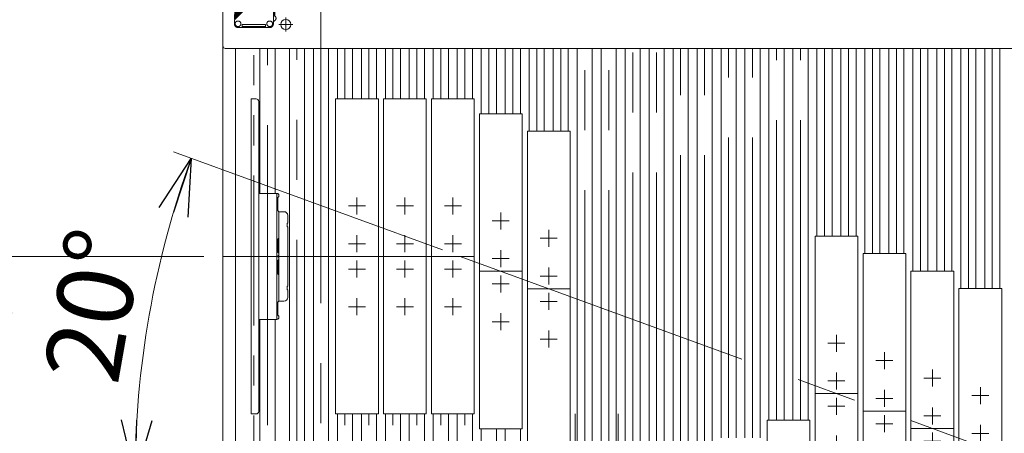
# Model space of a CAD drawing. Units: millimetres. Extents: x -2955 to 2955, y -2027 to 2027.
# Drawn here: x -1894 to -1112, y 1055 to 1383 of the extents above; entities that cross this region are included whole.
import ezdxf
from ezdxf.enums import TextEntityAlignment as Align

# ---------------------------------------------------------------- set-up
doc = ezdxf.new("R2010")
doc.units = ezdxf.units.MM
doc.header["$LTSCALE"] = 3.75
doc.linetypes.add('CENTERX2', pattern=[101.6, 63.5, -12.7, 12.7, -12.7])
doc.linetypes.add('PHANTOM', pattern=[63.5, 31.75, -6.35, 6.35, -6.35, 6.35, -6.35])
for name, color, linetype in [('19', 7, 'Continuous'), ('60', 7, 'Continuous'), ('63', 7, 'Continuous'), ('71', 7, 'Continuous'), ('73', 7, 'Continuous'), ('74', 7, 'Continuous'), ('77', 7, 'Continuous'), ('78', 7, 'Continuous'), ('Layer0080', 7, 'Continuous'), ('Layer0255', 7, 'Continuous')]:
    doc.layers.add(name, color=color, linetype=linetype)
doc.styles.add('dcStyle0', font='ＭＳ Ｐゴシック')
doc.dimstyles.new('dc_Ang01', dxfattribs={"dimtxt": 60, "dimasz": 45.00339, "dimexe": 15, "dimexo": 15, "dimgap": 15.000001, "dimtad": 3, "dimdsep": 46, "dimtxsty": 'dcStyle0', "dimblk1": 'OPEN30', "dimblk2": 'OPEN30', "dimsah": 1, "dimcen": 0.09, "dimclrd": 2, "dimclre": 2, "dimclrt": 2, "dimadec": 0, "dimazin": 2, "dimtfac": 1, "dimtdec": 4, "dimtmove": 0, "dimatfit": 3, "dimfxl": 1, "dimarcsym": 1})
doc.dimstyles.new('dc_Rotated', dxfattribs={"dimtxt": 60, "dimasz": 45.00339, "dimexe": 15, "dimexo": 15, "dimgap": 15, "dimtad": 3, "dimdec": 3, "dimdsep": 46, "dimtxsty": 'dcStyle0', "dimblk1": 'OPEN30', "dimblk2": 'OPEN30', "dimsah": 1, "dimcen": 0.09, "dimclrd": 2, "dimclre": 2, "dimclrt": 2, "dimadec": 0, "dimazin": 2, "dimtfac": 1, "dimtdec": 4, "dimtmove": 0, "dimatfit": 3, "dimfxl": 1, "dimarcsym": 1})

# ---------------------------------------------------------------- blocks, each defined once
blk = doc.blocks.new('DC_GROUP_W_SLSH_S_120_2_81')
at = {"layer": '19', "color": 7, "linetype": 'Continuous', "lineweight": 13}
blk.add_line((-1733.07, 1447.12), (-1733.07, 593.12), dxfattribs=at)
blk = doc.blocks.new('DC_GROUP_W_SLSH_S_120_2_80')
at = {"layer": '19', "linetype": 'Continuous'}
blk.add_blockref('DC_GROUP_W_SLSH_S_120_2_81', (0, 0), dxfattribs=at)
blk = doc.blocks.new('DC_GROUP_W_SLSH_S_120_2_133')
at = {"color": 3, "linetype": 'CENTERX2', "lineweight": 13}
for p, q in [((-1733.07, 1195.12), (-1544.53, 1195.12)), ((-1544.53, 1195.12), (-1063.72, 1020.12))]:
    blk.add_line(p, q, dxfattribs=at)
blk = doc.blocks.new('DC_GROUP_W_SLSH_S_120_2_134')
at = {"color": 3, "linetype": 'CENTERX2', "lineweight": 13}
for p, q in [((-1733.08, 1195.12), (-1544.54, 1195.12)), ((-1544.54, 1195.12), (-1063.73, 1020.12))]:
    blk.add_line(p, q, dxfattribs=at)
blk = doc.blocks.new('DC_GROUP_W_SLSH_S_120_2_149')
at = {"layer": '60', "color": 7, "linetype": 'Continuous', "lineweight": 13}
for p, q in [((-1733.07, 1362.12), (-1733.07, 1449.12)), ((-815.07, 1360.12), (-1731.07, 1360.12))]:
    blk.add_line(p, q, dxfattribs=at)
blk.add_arc((-1731.07, 1362.12), 2, 180, 270, dxfattribs=at)
blk = doc.blocks.new('DC_GROUP_W_SLSH_S_120_2_155')
at = {"layer": '60', "color": 3, "linetype": 'CENTERX2', "lineweight": 13}
for p, q in [((-1683.07, 1373.52), (-1683.07, 1384.72)), ((-1677.47, 1379.12), (-1688.67, 1379.12))]:
    blk.add_line(p, q, dxfattribs=at)
at = {"layer": '60', "color": 7, "linetype": 'Continuous', "lineweight": 13}
blk.add_circle((-1683.07, 1379.12), 4, dxfattribs=at)
blk = doc.blocks.new('DC_GROUP_W_SLSH_S_120_2_148')
at = {"layer": '60', "linetype": 'Continuous'}
for name in ['DC_GROUP_W_SLSH_S_120_2_149', 'DC_GROUP_W_SLSH_S_120_2_155']:
    blk.add_blockref(name, (0, 0), dxfattribs=at)
blk = doc.blocks.new('DC_GROUP_W_SLSH_S_120_2_262')
at = {"layer": '73', "color": 7, "linetype": 'Continuous', "lineweight": 13}
for p, q in [((-1704.52, 1195.12), (-1690.02, 1195.12)), ((-1690.02, 1145.12), (-1690.02, 1195.12)), ((-1689.32, 1191.82), (-1688.52, 1192.62)), ((-1689.32, 1181.42), (-1689.32, 1191.82)), ((-1688.52, 1193.62), (-1688.52, 1192.62)), ((-1688.52, 1180.62), (-1689.32, 1181.42)), ((-1688.52, 1180.62), (-1688.52, 1159.62)), ((-1689.32, 1158.82), (-1688.52, 1159.62)), ((-1689.32, 1148.42), (-1689.32, 1158.82)), ((-1690.02, 1145.12), (-1704.52, 1145.12)), ((-1688.52, 1147.62), (-1689.32, 1148.42)), ((-1688.52, 1147.62), (-1688.52, 1146.62))]:
    blk.add_line(p, q, dxfattribs=at)
for centre, start, end in [((-1690.02, 1193.62), 0, 90), ((-1690.02, 1146.62), 270, 0)]:
    blk.add_arc(centre, 1.5, start, end, dxfattribs=at)
blk = doc.blocks.new('DC_GROUP_W_SLSH_S_120_2_264')
at = {"layer": '73', "color": 7, "linetype": 'Continuous', "lineweight": 13}
for p, q in [((-1690.02, 1245.12), (-1704.52, 1245.12)), ((-1690.02, 1245.12), (-1690.02, 1195.12)), ((-1688.52, 1242.62), (-1689.32, 1241.82)), ((-1689.32, 1241.82), (-1689.32, 1231.42)), ((-1688.52, 1242.62), (-1688.52, 1243.62)), ((-1689.32, 1231.42), (-1688.52, 1230.62)), ((-1688.52, 1209.62), (-1688.52, 1230.62)), ((-1688.52, 1209.62), (-1689.32, 1208.82)), ((-1689.32, 1208.82), (-1689.32, 1198.42)), ((-1689.32, 1198.42), (-1688.52, 1197.62)), ((-1688.52, 1196.62), (-1688.52, 1197.62)), ((-1704.52, 1195.12), (-1690.02, 1195.12))]:
    blk.add_line(p, q, dxfattribs=at)
for centre, start, end in [((-1690.02, 1243.62), 0, 90), ((-1690.02, 1196.62), 270, 0)]:
    blk.add_arc(centre, 1.5, start, end, dxfattribs=at)
blk = doc.blocks.new('DC_GROUP_W_SLSH_S_120_2_263')
at = {"layer": '71', "color": 7, "linetype": 'Continuous', "lineweight": 13}
for p, q in [((-1710.52, 1320.12), (-1710.52, 1070.12)), ((-1706.52, 1320.12), (-1710.52, 1320.12)), ((-1704.52, 1318.12), (-1704.52, 1072.12)), ((-1706.52, 1070.12), (-1710.52, 1070.12))]:
    blk.add_line(p, q, dxfattribs=at)
at = {"layer": '71', "color": 3, "linetype": 'CENTERX2', "lineweight": 13}
blk.add_line((-1684.03, 1195.12), (-1714.66, 1195.12), dxfattribs=at)
at = {"layer": '71', "color": 7, "linetype": 'Continuous', "lineweight": 13}
for centre, start, end in [((-1706.52, 1318.12), 360, 90), ((-1706.52, 1072.12), 270, 360)]:
    blk.add_arc(centre, 2, start, end, dxfattribs=at)
blk = doc.blocks.new('DC_GROUP_W_SLSH_S_120_2_266')
at = {"layer": '74', "color": 7, "linetype": 'Continuous', "lineweight": 13}
for p, q in [((-1688.52, 1230.62), (-1684.52, 1230.62)), ((-1688.52, 1230.62), (-1688.52, 1159.62)), ((-1682.02, 1218.62), (-1682.02, 1221.62)), ((-1682.02, 1221.62), (-1681.52, 1221.62)), ((-1681.52, 1227.62), (-1681.52, 1221.62)), ((-1681.52, 1218.62), (-1682.02, 1218.62)), ((-1681.52, 1218.62), (-1681.52, 1171.62)), ((-1682.02, 1168.62), (-1682.02, 1171.62)), ((-1682.02, 1171.62), (-1681.52, 1171.62)), ((-1681.52, 1168.62), (-1682.02, 1168.62)), ((-1681.52, 1168.62), (-1681.52, 1162.62)), ((-1688.52, 1159.62), (-1684.52, 1159.62))]:
    blk.add_line(p, q, dxfattribs=at)
at = {"layer": '74', "color": 3, "linetype": 'CENTERX2', "lineweight": 13}
blk.add_line((-1691.99, 1195.12), (-1678.92, 1195.12), dxfattribs=at)
at = {"layer": '74', "color": 7, "linetype": 'Continuous', "lineweight": 13}
for centre, start, end in [((-1684.52, 1227.62), 0, 90), ((-1684.52, 1162.62), 270, 0)]:
    blk.add_arc(centre, 3, start, end, dxfattribs=at)
blk = doc.blocks.new('DC_GROUP_W_SLSH_S_120_2_265')
at = {"layer": '74', "linetype": 'Continuous'}
blk.add_blockref('DC_GROUP_W_SLSH_S_120_2_266', (0, 0), dxfattribs=at)
blk = doc.blocks.new('DC_GROUP_W_SLSH_S_120_2_261')
at = {"linetype": 'Continuous'}
blk.add_blockref('DC_GROUP_W_SLSH_S_120_2_265', (0, 0), dxfattribs=at)
at = {"layer": '71', "linetype": 'Continuous'}
blk.add_blockref('DC_GROUP_W_SLSH_S_120_2_263', (0, 0), dxfattribs=at)
at = {"layer": '73', "linetype": 'Continuous'}
for name in ['DC_GROUP_W_SLSH_S_120_2_264', 'DC_GROUP_W_SLSH_S_120_2_262']:
    blk.add_blockref(name, (0, 0), dxfattribs=at)
blk = doc.blocks.new('DC_GROUP_W_SLSH_S_120_2_294')
at = {"layer": '71', "color": 7, "linetype": 'Continuous', "lineweight": 13}
for p, q in [((-1148.19, 1169.67), (-1114.19, 1169.67)), ((-1148.19, 919.67), (-1148.19, 1169.67)), ((-1114.19, 1169.67), (-1114.19, 919.67)), ((-1114.19, 919.67), (-1148.19, 919.67))]:
    blk.add_line(p, q, dxfattribs=at)
at = {"layer": '71', "color": 3, "linetype": 'CENTERX2', "lineweight": 13}
for p, q in [((-1131.19, 1077.92), (-1131.19, 1091.42)), ((-1124.44, 1084.67), (-1137.94, 1084.67)), ((-1131.19, 1047.92), (-1131.19, 1061.42)), ((-1124.44, 1054.67), (-1137.94, 1054.67)), ((-1114.19, 1044.67), (-1148.19, 1044.67)), ((-1131.19, 1027.92), (-1131.19, 1041.42)), ((-1124.44, 1034.67), (-1137.94, 1034.67)), ((-1131.19, 997.92), (-1131.19, 1011.42)), ((-1124.44, 1004.67), (-1137.94, 1004.67))]:
    blk.add_line(p, q, dxfattribs=at)
blk = doc.blocks.new('DC_GROUP_W_SLSH_S_120_2_293')
at = {"layer": '71', "linetype": 'Continuous'}
blk.add_blockref('DC_GROUP_W_SLSH_S_120_2_294', (0, 0), dxfattribs=at)
blk = doc.blocks.new('DC_GROUP_W_SLSH_S_120_2_296')
at = {"layer": '71', "color": 7, "linetype": 'Continuous', "lineweight": 13}
for p, q in [((-1186.29, 1183.54), (-1152.29, 1183.54)), ((-1186.29, 933.54), (-1186.29, 1183.54)), ((-1152.29, 1183.54), (-1152.29, 933.54)), ((-1152.29, 933.54), (-1186.29, 933.54))]:
    blk.add_line(p, q, dxfattribs=at)
at = {"layer": '71', "color": 3, "linetype": 'CENTERX2', "lineweight": 13}
for p, q in [((-1169.29, 1091.79), (-1169.29, 1105.29)), ((-1162.54, 1098.54), (-1176.04, 1098.54)), ((-1169.29, 1061.79), (-1169.29, 1075.29)), ((-1162.54, 1068.54), (-1176.04, 1068.54)), ((-1152.29, 1058.54), (-1186.29, 1058.54)), ((-1162.54, 1048.54), (-1176.04, 1048.54)), ((-1169.29, 1041.79), (-1169.29, 1055.29)), ((-1169.29, 1011.79), (-1169.29, 1025.29)), ((-1162.54, 1018.54), (-1176.04, 1018.54))]:
    blk.add_line(p, q, dxfattribs=at)
blk = doc.blocks.new('DC_GROUP_W_SLSH_S_120_2_295')
at = {"layer": '71', "linetype": 'Continuous'}
blk.add_blockref('DC_GROUP_W_SLSH_S_120_2_296', (0, 0), dxfattribs=at)
blk = doc.blocks.new('DC_GROUP_W_SLSH_S_120_2_298')
at = {"layer": '71', "color": 7, "linetype": 'Continuous', "lineweight": 13}
for p, q in [((-1224.39, 1197.4), (-1190.39, 1197.4)), ((-1224.39, 947.4), (-1224.39, 1197.4)), ((-1190.39, 1197.4), (-1190.39, 947.4)), ((-1190.39, 947.4), (-1224.39, 947.4))]:
    blk.add_line(p, q, dxfattribs=at)
at = {"layer": '71', "color": 3, "linetype": 'CENTERX2', "lineweight": 13}
for p, q in [((-1207.39, 1105.65), (-1207.39, 1119.15)), ((-1200.64, 1112.4), (-1214.14, 1112.4)), ((-1207.39, 1075.65), (-1207.39, 1089.15)), ((-1200.64, 1082.4), (-1214.14, 1082.4)), ((-1190.39, 1072.4), (-1224.39, 1072.4)), ((-1207.39, 1055.65), (-1207.39, 1069.15)), ((-1200.64, 1062.4), (-1214.14, 1062.4)), ((-1207.39, 1025.65), (-1207.39, 1039.15)), ((-1200.64, 1032.4), (-1214.14, 1032.4))]:
    blk.add_line(p, q, dxfattribs=at)
blk = doc.blocks.new('DC_GROUP_W_SLSH_S_120_2_297')
at = {"layer": '71', "linetype": 'Continuous'}
blk.add_blockref('DC_GROUP_W_SLSH_S_120_2_298', (0, 0), dxfattribs=at)
blk = doc.blocks.new('DC_GROUP_W_SLSH_S_120_2_300')
at = {"layer": '71', "color": 7, "linetype": 'Continuous', "lineweight": 13}
for p, q in [((-1262.49, 1211.27), (-1228.49, 1211.27)), ((-1262.49, 961.27), (-1262.49, 1211.27)), ((-1228.49, 1211.27), (-1228.49, 961.27)), ((-1228.49, 961.27), (-1262.49, 961.27))]:
    blk.add_line(p, q, dxfattribs=at)
at = {"layer": '71', "color": 3, "linetype": 'CENTERX2', "lineweight": 13}
for p, q in [((-1245.49, 1119.52), (-1245.49, 1133.02)), ((-1238.74, 1126.27), (-1252.24, 1126.27)), ((-1238.74, 1096.27), (-1252.24, 1096.27)), ((-1245.49, 1089.52), (-1245.49, 1103.02)), ((-1228.49, 1086.27), (-1262.49, 1086.27)), ((-1245.49, 1069.52), (-1245.49, 1083.02)), ((-1238.74, 1076.27), (-1252.24, 1076.27)), ((-1245.49, 1039.52), (-1245.49, 1053.02)), ((-1238.74, 1046.27), (-1252.24, 1046.27))]:
    blk.add_line(p, q, dxfattribs=at)
blk = doc.blocks.new('DC_GROUP_W_SLSH_S_120_2_299')
at = {"layer": '71', "linetype": 'Continuous'}
blk.add_blockref('DC_GROUP_W_SLSH_S_120_2_300', (0, 0), dxfattribs=at)
blk = doc.blocks.new('DC_GROUP_W_SLSH_S_120_2_302')
at = {"layer": '71', "color": 7, "linetype": 'Continuous', "lineweight": 13}
for p, q in [((-1300.59, 1065.09), (-1266.59, 1065.09)), ((-1300.59, 815.09), (-1300.59, 1065.09)), ((-1266.59, 1065.09), (-1266.59, 815.09)), ((-1266.59, 815.09), (-1300.59, 815.09))]:
    blk.add_line(p, q, dxfattribs=at)
at = {"layer": '71', "color": 3, "linetype": 'CENTERX2', "lineweight": 13}
for p, q in [((-1283.59, 973.34), (-1283.59, 986.84)), ((-1276.84, 980.09), (-1290.34, 980.09)), ((-1283.59, 943.34), (-1283.59, 956.84)), ((-1276.84, 950.09), (-1290.34, 950.09)), ((-1266.59, 940.09), (-1300.59, 940.09)), ((-1283.59, 923.34), (-1283.59, 936.84)), ((-1276.84, 930.09), (-1290.34, 930.09)), ((-1276.84, 900.09), (-1290.34, 900.09)), ((-1283.59, 893.34), (-1283.59, 906.84))]:
    blk.add_line(p, q, dxfattribs=at)
blk = doc.blocks.new('DC_GROUP_W_SLSH_S_120_2_301')
at = {"layer": '71', "linetype": 'Continuous'}
blk.add_blockref('DC_GROUP_W_SLSH_S_120_2_302', (0, 0), dxfattribs=at)
blk = doc.blocks.new('DC_GROUP_W_SLSH_S_120_2_312')
at = {"layer": '71', "color": 7, "linetype": 'Continuous', "lineweight": 13}
for p, q in [((-1491.09, 1294.47), (-1457.09, 1294.47)), ((-1491.09, 1044.47), (-1491.09, 1294.47)), ((-1457.09, 1294.47), (-1457.09, 1044.47)), ((-1457.09, 1044.47), (-1491.09, 1044.47))]:
    blk.add_line(p, q, dxfattribs=at)
at = {"layer": '71', "color": 3, "linetype": 'CENTERX2', "lineweight": 13}
for p, q in [((-1474.09, 1202.72), (-1474.09, 1216.22)), ((-1467.34, 1209.47), (-1480.84, 1209.47)), ((-1474.09, 1172.72), (-1474.09, 1186.22)), ((-1467.34, 1179.47), (-1480.84, 1179.47)), ((-1457.09, 1169.47), (-1491.09, 1169.47)), ((-1474.09, 1152.72), (-1474.09, 1166.22)), ((-1467.34, 1159.47), (-1480.84, 1159.47)), ((-1474.09, 1122.72), (-1474.09, 1136.22)), ((-1467.34, 1129.47), (-1480.84, 1129.47))]:
    blk.add_line(p, q, dxfattribs=at)
blk = doc.blocks.new('DC_GROUP_W_SLSH_S_120_2_311')
at = {"layer": '71', "linetype": 'Continuous'}
blk.add_blockref('DC_GROUP_W_SLSH_S_120_2_312', (0, 0), dxfattribs=at)
blk = doc.blocks.new('DC_GROUP_W_SLSH_S_120_2_314')
at = {"layer": '71', "color": 7, "linetype": 'Continuous', "lineweight": 13}
for p, q in [((-1529.19, 1308.34), (-1495.19, 1308.34)), ((-1529.19, 1058.34), (-1529.19, 1308.34)), ((-1495.19, 1308.34), (-1495.19, 1058.34)), ((-1495.19, 1058.34), (-1529.19, 1058.34))]:
    blk.add_line(p, q, dxfattribs=at)
at = {"layer": '71', "color": 3, "linetype": 'CENTERX2', "lineweight": 13}
for p, q in [((-1512.19, 1216.59), (-1512.19, 1230.09)), ((-1505.44, 1223.34), (-1518.94, 1223.34)), ((-1512.19, 1186.59), (-1512.19, 1200.09)), ((-1505.44, 1193.34), (-1518.94, 1193.34)), ((-1495.19, 1183.34), (-1529.19, 1183.34)), ((-1512.19, 1166.59), (-1512.19, 1180.09)), ((-1505.44, 1173.34), (-1518.94, 1173.34)), ((-1512.19, 1136.59), (-1512.19, 1150.09)), ((-1505.44, 1143.34), (-1518.94, 1143.34))]:
    blk.add_line(p, q, dxfattribs=at)
blk = doc.blocks.new('DC_GROUP_W_SLSH_S_120_2_313')
at = {"layer": '71', "linetype": 'Continuous'}
blk.add_blockref('DC_GROUP_W_SLSH_S_120_2_314', (0, 0), dxfattribs=at)
blk = doc.blocks.new('DC_GROUP_W_SLSH_S_120_2_316')
at = {"layer": '71', "color": 7, "linetype": 'Continuous', "lineweight": 13}
for p, q in [((-1567.29, 1320.12), (-1533.29, 1320.12)), ((-1567.29, 1070.12), (-1567.29, 1320.12)), ((-1533.29, 1320.12), (-1533.29, 1070.12)), ((-1533.29, 1070.12), (-1567.29, 1070.12))]:
    blk.add_line(p, q, dxfattribs=at)
at = {"layer": '71', "color": 3, "linetype": 'CENTERX2', "lineweight": 13}
for p, q in [((-1550.29, 1228.37), (-1550.29, 1241.87)), ((-1543.54, 1235.12), (-1557.04, 1235.12)), ((-1543.54, 1205.12), (-1557.04, 1205.12)), ((-1550.29, 1198.37), (-1550.29, 1211.87)), ((-1533.29, 1195.12), (-1567.29, 1195.12)), ((-1550.29, 1178.37), (-1550.29, 1191.87)), ((-1543.54, 1185.12), (-1557.04, 1185.12)), ((-1550.29, 1148.37), (-1550.29, 1161.87)), ((-1543.54, 1155.12), (-1557.04, 1155.12))]:
    blk.add_line(p, q, dxfattribs=at)
blk = doc.blocks.new('DC_GROUP_W_SLSH_S_120_2_315')
at = {"layer": '71', "linetype": 'Continuous'}
blk.add_blockref('DC_GROUP_W_SLSH_S_120_2_316', (0, 0), dxfattribs=at)
blk = doc.blocks.new('DC_GROUP_W_SLSH_S_120_2_318')
at = {"layer": '71', "color": 7, "linetype": 'Continuous', "lineweight": 13}
for p, q in [((-1605.39, 1320.12), (-1571.39, 1320.12)), ((-1605.39, 1070.12), (-1605.39, 1320.12)), ((-1571.39, 1320.12), (-1571.39, 1070.12)), ((-1571.39, 1070.12), (-1605.39, 1070.12))]:
    blk.add_line(p, q, dxfattribs=at)
at = {"layer": '71', "color": 3, "linetype": 'CENTERX2', "lineweight": 13}
for p, q in [((-1588.39, 1228.37), (-1588.39, 1241.87)), ((-1581.64, 1235.12), (-1595.14, 1235.12)), ((-1581.64, 1205.12), (-1595.14, 1205.12)), ((-1588.39, 1198.37), (-1588.39, 1211.87)), ((-1571.39, 1195.12), (-1605.39, 1195.12)), ((-1588.39, 1178.37), (-1588.39, 1191.87)), ((-1581.64, 1185.12), (-1595.14, 1185.12)), ((-1588.39, 1148.37), (-1588.39, 1161.87)), ((-1581.64, 1155.12), (-1595.14, 1155.12))]:
    blk.add_line(p, q, dxfattribs=at)
blk = doc.blocks.new('DC_GROUP_W_SLSH_S_120_2_317')
at = {"layer": '71', "linetype": 'Continuous'}
blk.add_blockref('DC_GROUP_W_SLSH_S_120_2_318', (0, 0), dxfattribs=at)
blk = doc.blocks.new('DC_GROUP_W_SLSH_S_120_2_320')
at = {"layer": '71', "color": 7, "linetype": 'Continuous', "lineweight": 13}
for p, q in [((-1643.49, 1320.12), (-1609.49, 1320.12)), ((-1643.49, 1070.12), (-1643.49, 1320.12)), ((-1609.49, 1320.12), (-1609.49, 1070.12)), ((-1609.49, 1070.12), (-1643.49, 1070.12))]:
    blk.add_line(p, q, dxfattribs=at)
at = {"layer": '71', "color": 3, "linetype": 'CENTERX2', "lineweight": 13}
for p, q in [((-1626.49, 1228.37), (-1626.49, 1241.87)), ((-1619.74, 1235.12), (-1633.24, 1235.12)), ((-1619.74, 1205.12), (-1633.24, 1205.12)), ((-1626.49, 1198.37), (-1626.49, 1211.87)), ((-1609.49, 1195.12), (-1643.49, 1195.12)), ((-1626.49, 1178.37), (-1626.49, 1191.87)), ((-1619.74, 1185.12), (-1633.24, 1185.12)), ((-1626.49, 1148.37), (-1626.49, 1161.87)), ((-1619.74, 1155.12), (-1633.24, 1155.12))]:
    blk.add_line(p, q, dxfattribs=at)
blk = doc.blocks.new('DC_GROUP_W_SLSH_S_120_2_319')
at = {"layer": '71', "linetype": 'Continuous'}
blk.add_blockref('DC_GROUP_W_SLSH_S_120_2_320', (0, 0), dxfattribs=at)
blk = doc.blocks.new('DC_GROUP_W_SLSH_S_120_2_365')
at = {"layer": 'Layer0080', "color": 140, "linetype": 'PHANTOM', "lineweight": 13}
for p, q in [((-1724.95, 1400.57), (-1719.57, 1395.2)), ((-1727.78, 1397.75), (-1722.4, 1392.37)), ((-1710.08, 1396.7), (-1723.87, 1382.91)), ((-1710.84, 1396.5), (-1723.82, 1383.52)), ((-1711.28, 1396.7), (-1723.79, 1384.19)), ((-1712.05, 1396.5), (-1723.76, 1384.79)), ((-1712.48, 1396.7), (-1723.72, 1385.46)), ((-1713.25, 1396.5), (-1723.69, 1386.06)), ((-1713.69, 1396.7), (-1723.66, 1386.73)), ((-1714.45, 1396.5), (-1723.62, 1387.33)), ((-1714.89, 1396.7), (-1723.59, 1388)), ((-1715.65, 1396.5), (-1723.56, 1388.6)), ((-1717.07, 1396.5), (-1723.29, 1390.28)), ((-1722.74, 1392.03), (-1719.23, 1395.54)), ((-1718.62, 1394.95), (-1718.91, 1395.49)), ((-1716.58, 1396.7), (-1715.65, 1396.7)), ((-1715.65, 1396.7), (-1715.65, 1396.5)), ((-1715.65, 1396.5), (-1715.09, 1396.5)), ((-1714.89, 1396.7), (-1714.45, 1396.7)), ((-1714.45, 1396.7), (-1714.45, 1396.5)), ((-1714.45, 1396.5), (-1713.89, 1396.5)), ((-1713.69, 1396.7), (-1713.26, 1396.7)), ((-1713.26, 1396.7), (-1713.26, 1396.5)), ((-1713.25, 1396.5), (-1712.68, 1396.5)), ((-1712.48, 1396.7), (-1712.05, 1396.7)), ((-1712.05, 1396.7), (-1712.05, 1396.5)), ((-1712.05, 1396.5), (-1711.48, 1396.5)), ((-1711.28, 1396.7), (-1710.84, 1396.7)), ((-1710.84, 1396.7), (-1710.84, 1396.5)), ((-1710.84, 1396.5), (-1710.28, 1396.5)), ((-1710.08, 1396.7), (-1692.87, 1396.7)), ((-1692.87, 1396.7), (-1692.87, 1379.7)), ((-1692.87, 1395), (-1692.47, 1395)), ((-1692.47, 1395), (-1692.47, 1385.54)), ((-1691.77, 1393.6), (-1692.47, 1393.61)), ((-1691.77, 1391.21), (-1691.77, 1393.6)), ((-1723.76, 1384.79), (-1723.72, 1385.46)), ((-1723.69, 1386.06), (-1723.66, 1386.73)), ((-1723.62, 1387.33), (-1723.59, 1388)), ((-1723.58, 1384.4), (-1723.55, 1385)), ((-1723.56, 1388.6), (-1723.49, 1389.82)), ((-1723.51, 1385.67), (-1723.48, 1386.27)), ((-1723.44, 1386.94), (-1723.41, 1387.54)), ((-1723.38, 1388.21), (-1723.35, 1388.81)), ((-1722.15, 1391.42), (-1722.7, 1391.71)), ((-1692.87, 1385.54), (-1692.47, 1385.54)), ((-1691.77, 1391.21), (-1692.47, 1391.19)), ((-1691.77, 1389.1), (-1692.47, 1389.11)), ((-1691.77, 1386.71), (-1692.47, 1386.69)), ((-1691.77, 1386.71), (-1691.77, 1389.1)), ((-1723.87, 1382.91), (-1723.87, 1379.7)), ((-1723.82, 1383.52), (-1723.79, 1384.19)), ((-1723.64, 1383.14), (-1723.61, 1383.73)), ((-1720.87, 1381.9), (-1721.07, 1381.9)), ((-1720.87, 1377.5), (-1721.07, 1377.5)), ((-1717.67, 1376.7), (-1717.67, 1379.1)), ((-1717.67, 1379.1), (-1699.07, 1379.1)), ((-1717.67, 1377.5), (-1699.07, 1377.5)), ((-1699.07, 1379.1), (-1699.07, 1376.7)), ((-1695.87, 1381.9), (-1695.67, 1381.9)), ((-1695.87, 1377.5), (-1695.67, 1377.5)), ((-1720.87, 1376.7), (-1695.87, 1376.7))]:
    blk.add_line(p, q, dxfattribs=at)
for centre, radius, start, end in [((-1725.13, 1399.34), 1.25, 81.74618, 188.21114), ((-1726.54, 1397.92), 1.25, 81.84856, 188.10876), ((-1727.6, 1398.98), 1.25, 261.84856, 8.10876), ((-1719.09, 1395.4), 0.2, 28.61046, 135), ((-1716.58, 1396), 0.7, 90, 135), ((-1722.8, 1389.78), 0.7, 135, 177), ((-1722.6, 1391.89), 0.2, 135, 241.38954), ((-1693.17, 1384.1), 2.4, 277.18051, 73.04953), ((-1720.87, 1379.7), 3, 180, 270), ((-1721.07, 1379.7), 2.2, 90, 269.99999), ((-1720.87, 1379.7), 2.2, 270.00001, 90), ((-1695.87, 1379.7), 2.2, 90, 269.99999), ((-1695.87, 1379.7), 3, 270, 0), ((-1695.67, 1379.7), 2.2, 270.00001, 90)]:
    blk.add_arc(centre, radius, start, end, dxfattribs=at)
blk = doc.blocks.new('DC_GROUP_W_SLSH_S_120_2_364')
at = {"layer": 'Layer0080', "linetype": 'Continuous'}
blk.add_blockref('DC_GROUP_W_SLSH_S_120_2_365', (0, 0), dxfattribs=at)
blk = doc.blocks.new('DC_GROUP_W_SLSH_S_120_2_363')
at = {"layer": 'Layer0080', "color": 140, "linetype": 'PHANTOM', "lineweight": 13}
blk.add_line((-1708.37, 664.12), (-1708.37, 1376.12), dxfattribs=at)
at = {"linetype": 'Continuous'}
blk.add_blockref('DC_GROUP_W_SLSH_S_120_2_364', (0, 0), dxfattribs=at)
blk = doc.blocks.new('DC_GROUP_W_SLSH_S_120_2_357')
at = {"layer": '78', "color": 7, "linetype": 'Continuous', "lineweight": 13}
blk.add_line((-1733.07, 594.12), (-1733.07, 1446.12), dxfattribs=at)
blk = doc.blocks.new('_Open30')
at = {"color": 0, "linetype": 'ByBlock', "lineweight": -2}
for p, q in [((-1, 0.267949), (0, 0)), ((0, 0), (-1, -0.267949)), ((0, 0), (-1, 0))]:
    blk.add_line(p, q, dxfattribs=at)
blk = doc.blocks.new('*D80')
at = {"layer": 'Layer0255', "color": 2, "linetype": 'Continuous', "lineweight": 13}
for p, q in [((-1748.07, 1195.12), (-1928.07, 1195.12)), ((-1913.07, 845.12), (-1913.07, 1195.12)), ((-1748.07, 845.12), (-1928.07, 845.12))]:
    blk.add_line(p, q, dxfattribs=at)
at = {"layer": 'Layer0255', "color": 2, "xscale": 45.00345800894137, "yscale": 45.00244740756384}
for p, rotation in [((-1913.07, 1195.12), 90), ((-1913.07, 845.12), 270)]:
    blk.add_blockref('_Open30', p, dxfattribs=dict(at, rotation=rotation))
at = {"layer": 'Layer0255', "color": 2, "style": 'dcStyle0', "width": 0.6875}
blk.add_text('350', height=60, rotation=90, dxfattribs=at).set_placement((-1928.07, 975.12), (-1928.07, 1065.12), align=Align.FIT)
blk = doc.blocks.new('*D82')
at = {"layer": 'Layer0255', "color": 2, "linetype": 'Continuous', "lineweight": 13}
for p, q in [((-1748.07, 1449.12), (-2048.07, 1449.12)), ((-2033.07, 591.12), (-2033.07, 1449.12)), ((-1748.07, 591.12), (-2048.07, 591.12))]:
    blk.add_line(p, q, dxfattribs=at)
at = {"layer": 'Layer0255', "color": 2, "xscale": 45.00345800894137, "yscale": 45.00244740756384}
for p, rotation in [((-2033.07, 1449.12), 90), ((-2033.07, 591.12), 270)]:
    blk.add_blockref('_Open30', p, dxfattribs=dict(at, rotation=rotation))
at = {"layer": 'Layer0255', "color": 2, "style": 'dcStyle0', "width": 0.722795}
blk.add_text('機幅 858', height=60, rotation=90, dxfattribs=at).set_placement((-2048.07, 900.12), (-2048.07, 1140.12), align=Align.FIT)
blk = doc.blocks.new('DC_IMAGEDIMGROUP_4')
at = {"layer": 'Layer0255', "color": 2, "linetype": 'Continuous', "lineweight": 13}
for p, q in [((-1452.99, 1070.34), (-1452.99, 417.62)), ((-1418.99, 1070.34), (-1418.99, 417.62))]:
    blk.add_line(p, q, dxfattribs=at)
blk = doc.blocks.new('*D160')
at = {"layer": 'Layer0255', "color": 2, "linetype": 'Continuous', "lineweight": 13}
for p, q in [((-1772.3, 1278.02), (-1558.63, 1200.25)), ((-1817.78, 1020.12), (-1760.07, 1020.12))]:
    blk.add_line(p, q, dxfattribs=at)
blk.add_arc((-1063.72, 1020.12), 739.05, 160, 180, dxfattribs=at)
at = {"layer": 'Layer0255', "color": 2, "xscale": 45.00345800894137, "yscale": 45.00244740756384}
for p, rotation in [((-1758.21, 1272.89), 71.74446362566695), ((-1802.78, 1020.12), 268.2555363743414)]:
    blk.add_blockref('_Open30', p, dxfattribs=dict(at, rotation=rotation))
at = {"layer": 'Layer0255', "color": 2, "style": 'dcStyle0', "width": 0.6875}
blk.add_text('20°', height=60, rotation=80, dxfattribs=at).set_placement((-1816.74, 1091.97), (-1795.9, 1210.14), align=Align.FIT)
blk = doc.blocks.new('DC_GROUP_W_SLSH_S_120_2_84')
at = {"layer": '77', "color": 7, "linetype": 'Continuous', "lineweight": 13}
for p, q in [((-1661.07, 970.12), (-1661.07, 1360.12)), ((-1649.07, 1360.12), (-1649.07, 970.12))]:
    blk.add_line(p, q, dxfattribs=at)
blk = doc.blocks.new('DC_GROUP_W_SLSH_S_120_2_85')
at = {"layer": '77', "color": 7, "linetype": 'Continuous', "lineweight": 13}
for p, q in [((-1642.02, 1320.12), (-1642.02, 1360.12)), ((-1630.02, 1360.12), (-1630.02, 1320.12)), ((-1642.02, 680.12), (-1642.02, 1070.12)), ((-1630.02, 1070.12), (-1630.02, 680.12))]:
    blk.add_line(p, q, dxfattribs=at)
at = {"layer": '77', "color": 3, "linetype": 'CENTERX2', "lineweight": 13}
for p, q in [((-1636.02, 1320.12), (-1636.02, 1360.12)), ((-1636.02, 680.12), (-1636.02, 1070.12))]:
    blk.add_line(p, q, dxfattribs=at)
blk = doc.blocks.new('DC_GROUP_W_SLSH_S_120_2_87')
at = {"layer": '77', "color": 7, "linetype": 'Continuous', "lineweight": 13}
for p, q in [((-1603.92, 1320.12), (-1603.92, 1360.12)), ((-1591.92, 1360.12), (-1591.92, 1320.12)), ((-1603.92, 680.12), (-1603.92, 1070.12)), ((-1591.92, 1070.12), (-1591.92, 680.12))]:
    blk.add_line(p, q, dxfattribs=at)
at = {"layer": '77', "color": 3, "linetype": 'CENTERX2', "lineweight": 13}
for p, q in [((-1597.92, 1320.12), (-1597.92, 1360.12)), ((-1597.92, 680.12), (-1597.92, 1070.12))]:
    blk.add_line(p, q, dxfattribs=at)
blk = doc.blocks.new('DC_GROUP_W_SLSH_S_120_2_88')
at = {"layer": '77', "color": 7, "linetype": 'Continuous', "lineweight": 13}
for p, q in [((-1622.97, 1320.12), (-1622.97, 1360.12)), ((-1610.97, 1360.12), (-1610.97, 1320.12)), ((-1622.97, 680.12), (-1622.97, 1070.12)), ((-1610.97, 1070.12), (-1610.97, 680.12))]:
    blk.add_line(p, q, dxfattribs=at)
at = {"layer": '77', "color": 3, "linetype": 'CENTERX2', "lineweight": 13}
for p, q in [((-1616.97, 1320.12), (-1616.97, 1360.12)), ((-1616.97, 680.12), (-1616.97, 1070.12))]:
    blk.add_line(p, q, dxfattribs=at)
blk = doc.blocks.new('DC_GROUP_W_SLSH_S_120_2_89')
at = {"layer": '77', "color": 7, "linetype": 'Continuous', "lineweight": 13}
for p, q in [((-1565.82, 1320.12), (-1565.82, 1360.12)), ((-1553.82, 1360.12), (-1553.82, 1320.12)), ((-1565.82, 680.12), (-1565.82, 1070.12)), ((-1553.82, 1070.12), (-1553.82, 680.12))]:
    blk.add_line(p, q, dxfattribs=at)
at = {"layer": '77', "color": 3, "linetype": 'CENTERX2', "lineweight": 13}
for p, q in [((-1559.82, 1320.12), (-1559.82, 1360.12)), ((-1559.82, 680.12), (-1559.82, 1070.12))]:
    blk.add_line(p, q, dxfattribs=at)
blk = doc.blocks.new('DC_GROUP_W_SLSH_S_120_2_90')
at = {"layer": '77', "color": 7, "linetype": 'Continuous', "lineweight": 13}
for p, q in [((-1584.87, 1320.12), (-1584.87, 1360.12)), ((-1572.87, 1360.12), (-1572.87, 1320.12)), ((-1584.87, 680.12), (-1584.87, 1070.12)), ((-1572.87, 1070.12), (-1572.87, 680.12))]:
    blk.add_line(p, q, dxfattribs=at)
at = {"layer": '77', "color": 3, "linetype": 'CENTERX2', "lineweight": 13}
for p, q in [((-1578.87, 1320.12), (-1578.87, 1360.12)), ((-1578.87, 680.12), (-1578.87, 1070.12))]:
    blk.add_line(p, q, dxfattribs=at)
blk = doc.blocks.new('DC_GROUP_W_SLSH_S_120_2_91')
at = {"layer": '77', "color": 7, "linetype": 'Continuous', "lineweight": 13}
for p, q in [((-1527.72, 1308.34), (-1527.72, 1360.12)), ((-1515.72, 1360.12), (-1515.72, 1308.34)), ((-1527.72, 680.12), (-1527.72, 1058.34)), ((-1515.72, 1058.34), (-1515.72, 680.12))]:
    blk.add_line(p, q, dxfattribs=at)
at = {"layer": '77', "color": 3, "linetype": 'CENTERX2', "lineweight": 13}
for p, q in [((-1521.72, 1308.34), (-1521.72, 1360.12)), ((-1521.72, 680.12), (-1521.72, 1058.34))]:
    blk.add_line(p, q, dxfattribs=at)
blk = doc.blocks.new('DC_GROUP_W_SLSH_S_120_2_92')
at = {"layer": '77', "color": 7, "linetype": 'Continuous', "lineweight": 13}
for p, q in [((-1546.77, 1320.12), (-1546.77, 1360.12)), ((-1534.77, 1360.12), (-1534.77, 1320.12)), ((-1546.77, 680.12), (-1546.77, 1070.12)), ((-1534.77, 1070.12), (-1534.77, 680.12))]:
    blk.add_line(p, q, dxfattribs=at)
at = {"layer": '77', "color": 3, "linetype": 'CENTERX2', "lineweight": 13}
for p, q in [((-1540.77, 1320.12), (-1540.77, 1360.12)), ((-1540.77, 680.12), (-1540.77, 1070.12))]:
    blk.add_line(p, q, dxfattribs=at)
blk = doc.blocks.new('DC_GROUP_W_SLSH_S_120_2_93')
at = {"layer": '77', "color": 7, "linetype": 'Continuous', "lineweight": 13}
for p, q in [((-1489.62, 1294.47), (-1489.62, 1360.12)), ((-1477.62, 1360.12), (-1477.62, 1294.47))]:
    blk.add_line(p, q, dxfattribs=at)
at = {"layer": '77', "color": 3, "linetype": 'CENTERX2', "lineweight": 13}
blk.add_line((-1483.62, 1294.47), (-1483.62, 1360.12), dxfattribs=at)
blk = doc.blocks.new('DC_GROUP_W_SLSH_S_120_2_94')
at = {"layer": '77', "color": 7, "linetype": 'Continuous', "lineweight": 13}
for p, q in [((-1508.67, 1308.34), (-1508.67, 1360.12)), ((-1496.67, 1360.12), (-1496.67, 1308.34)), ((-1508.67, 680.12), (-1508.67, 1058.34)), ((-1496.67, 1058.34), (-1496.67, 680.12))]:
    blk.add_line(p, q, dxfattribs=at)
at = {"layer": '77', "color": 3, "linetype": 'CENTERX2', "lineweight": 13}
for p, q in [((-1502.67, 1308.34), (-1502.67, 1360.12)), ((-1502.67, 680.12), (-1502.67, 1058.34))]:
    blk.add_line(p, q, dxfattribs=at)
blk = doc.blocks.new('DC_GROUP_W_SLSH_S_120_2_95')
at = {"layer": '77', "color": 7, "linetype": 'Continuous', "lineweight": 13}
for p, q in [((-1451.52, 1009.62), (-1451.52, 1360.12)), ((-1439.52, 1360.12), (-1439.52, 1009.62))]:
    blk.add_line(p, q, dxfattribs=at)
at = {"layer": '77', "color": 3, "linetype": 'CENTERX2', "lineweight": 13}
blk.add_line((-1445.52, 1009.62), (-1445.52, 1360.12), dxfattribs=at)
blk = doc.blocks.new('DC_GROUP_W_SLSH_S_120_2_96')
at = {"layer": '77', "color": 7, "linetype": 'Continuous', "lineweight": 13}
for p, q in [((-1470.57, 1294.47), (-1470.57, 1360.12)), ((-1458.57, 1360.12), (-1458.57, 1294.47))]:
    blk.add_line(p, q, dxfattribs=at)
at = {"layer": '77', "color": 3, "linetype": 'CENTERX2', "lineweight": 13}
blk.add_line((-1464.57, 1294.47), (-1464.57, 1360.12), dxfattribs=at)
blk = doc.blocks.new('DC_GROUP_W_SLSH_S_120_2_97')
at = {"layer": '77', "color": 7, "linetype": 'Continuous', "lineweight": 13}
for p, q in [((-1413.42, 1023.49), (-1413.42, 1360.12)), ((-1401.42, 1360.12), (-1401.42, 1023.49))]:
    blk.add_line(p, q, dxfattribs=at)
at = {"layer": '77', "color": 3, "linetype": 'CENTERX2', "lineweight": 13}
blk.add_line((-1407.42, 1023.49), (-1407.42, 1360.12), dxfattribs=at)
blk = doc.blocks.new('DC_GROUP_W_SLSH_S_120_2_98')
at = {"layer": '77', "color": 7, "linetype": 'Continuous', "lineweight": 13}
for p, q in [((-1432.47, 1009.62), (-1432.47, 1360.12)), ((-1420.47, 1360.12), (-1420.47, 1009.62))]:
    blk.add_line(p, q, dxfattribs=at)
at = {"layer": '77', "color": 3, "linetype": 'CENTERX2', "lineweight": 13}
blk.add_line((-1426.47, 1009.62), (-1426.47, 1360.12), dxfattribs=at)
blk = doc.blocks.new('DC_GROUP_W_SLSH_S_120_2_99')
at = {"layer": '77', "color": 7, "linetype": 'Continuous', "lineweight": 13}
for p, q in [((-1375.32, 1037.36), (-1375.32, 1360.12)), ((-1363.32, 1360.12), (-1363.32, 1037.36))]:
    blk.add_line(p, q, dxfattribs=at)
at = {"layer": '77', "color": 3, "linetype": 'CENTERX2', "lineweight": 13}
blk.add_line((-1369.32, 1037.36), (-1369.32, 1360.12), dxfattribs=at)
blk = doc.blocks.new('DC_GROUP_W_SLSH_S_120_2_100')
at = {"layer": '77', "color": 7, "linetype": 'Continuous', "lineweight": 13}
for p, q in [((-1394.37, 1023.49), (-1394.37, 1360.12)), ((-1382.37, 1360.12), (-1382.37, 1023.49))]:
    blk.add_line(p, q, dxfattribs=at)
at = {"layer": '77', "color": 3, "linetype": 'CENTERX2', "lineweight": 13}
blk.add_line((-1388.37, 1023.49), (-1388.37, 1360.12), dxfattribs=at)
blk = doc.blocks.new('DC_GROUP_W_SLSH_S_120_2_101')
at = {"layer": '77', "color": 7, "linetype": 'Continuous', "lineweight": 13}
for p, q in [((-1337.22, 1051.23), (-1337.22, 1360.12)), ((-1325.22, 1360.12), (-1325.22, 1051.23))]:
    blk.add_line(p, q, dxfattribs=at)
at = {"layer": '77', "color": 3, "linetype": 'CENTERX2', "lineweight": 13}
blk.add_line((-1331.22, 1051.23), (-1331.22, 1360.12), dxfattribs=at)
blk = doc.blocks.new('DC_GROUP_W_SLSH_S_120_2_102')
at = {"layer": '77', "color": 7, "linetype": 'Continuous', "lineweight": 13}
for p, q in [((-1356.27, 1037.36), (-1356.27, 1360.12)), ((-1344.27, 1360.12), (-1344.27, 1037.36))]:
    blk.add_line(p, q, dxfattribs=at)
at = {"layer": '77', "color": 3, "linetype": 'CENTERX2', "lineweight": 13}
blk.add_line((-1350.27, 1037.36), (-1350.27, 1360.12), dxfattribs=at)
blk = doc.blocks.new('DC_GROUP_W_SLSH_S_120_2_103')
at = {"layer": '77', "color": 7, "linetype": 'Continuous', "lineweight": 13}
for p, q in [((-1299.12, 1065.09), (-1299.12, 1360.12)), ((-1287.12, 1360.12), (-1287.12, 1065.09))]:
    blk.add_line(p, q, dxfattribs=at)
at = {"layer": '77', "color": 3, "linetype": 'CENTERX2', "lineweight": 13}
blk.add_line((-1293.12, 1065.09), (-1293.12, 1360.12), dxfattribs=at)
blk = doc.blocks.new('DC_GROUP_W_SLSH_S_120_2_104')
at = {"layer": '77', "color": 7, "linetype": 'Continuous', "lineweight": 13}
for p, q in [((-1318.17, 1051.23), (-1318.17, 1360.12)), ((-1306.17, 1360.12), (-1306.17, 1051.23))]:
    blk.add_line(p, q, dxfattribs=at)
at = {"layer": '77', "color": 3, "linetype": 'CENTERX2', "lineweight": 13}
blk.add_line((-1312.17, 1051.23), (-1312.17, 1360.12), dxfattribs=at)
blk = doc.blocks.new('DC_GROUP_W_SLSH_S_120_2_105')
at = {"layer": '77', "color": 7, "linetype": 'Continuous', "lineweight": 13}
for p, q in [((-1261.02, 1211.27), (-1261.02, 1360.12)), ((-1249.02, 1360.12), (-1249.02, 1211.27))]:
    blk.add_line(p, q, dxfattribs=at)
at = {"layer": '77', "color": 3, "linetype": 'CENTERX2', "lineweight": 13}
blk.add_line((-1255.02, 1211.27), (-1255.02, 1360.12), dxfattribs=at)
blk = doc.blocks.new('DC_GROUP_W_SLSH_S_120_2_106')
at = {"layer": '77', "color": 7, "linetype": 'Continuous', "lineweight": 13}
for p, q in [((-1280.07, 1065.09), (-1280.07, 1360.12)), ((-1268.07, 1360.12), (-1268.07, 1065.09))]:
    blk.add_line(p, q, dxfattribs=at)
at = {"layer": '77', "color": 3, "linetype": 'CENTERX2', "lineweight": 13}
blk.add_line((-1274.07, 1065.09), (-1274.07, 1360.12), dxfattribs=at)
blk = doc.blocks.new('DC_GROUP_W_SLSH_S_120_2_107')
at = {"layer": '77', "color": 7, "linetype": 'Continuous', "lineweight": 13}
for p, q in [((-1241.97, 1211.27), (-1241.97, 1360.12)), ((-1229.97, 1360.12), (-1229.97, 1211.27))]:
    blk.add_line(p, q, dxfattribs=at)
at = {"layer": '77', "color": 3, "linetype": 'CENTERX2', "lineweight": 13}
blk.add_line((-1235.97, 1211.27), (-1235.97, 1360.12), dxfattribs=at)
blk = doc.blocks.new('DC_GROUP_W_SLSH_S_120_2_108')
at = {"layer": '77', "color": 7, "linetype": 'Continuous', "lineweight": 13}
for p, q in [((-1146.72, 1169.67), (-1146.72, 1360.12)), ((-1134.72, 1360.12), (-1134.72, 1169.67))]:
    blk.add_line(p, q, dxfattribs=at)
at = {"layer": '77', "color": 3, "linetype": 'CENTERX2', "lineweight": 13}
blk.add_line((-1140.72, 1169.67), (-1140.72, 1360.12), dxfattribs=at)
blk = doc.blocks.new('DC_GROUP_W_SLSH_S_120_2_110')
at = {"layer": '77', "color": 7, "linetype": 'Continuous', "lineweight": 13}
for p, q in [((-1127.67, 1169.67), (-1127.67, 1360.12)), ((-1115.67, 1360.12), (-1115.67, 1169.67))]:
    blk.add_line(p, q, dxfattribs=at)
at = {"layer": '77', "color": 3, "linetype": 'CENTERX2', "lineweight": 13}
blk.add_line((-1121.67, 1169.67), (-1121.67, 1360.12), dxfattribs=at)
blk = doc.blocks.new('DC_GROUP_W_SLSH_S_120_2_118')
at = {"layer": '77', "color": 7, "linetype": 'Continuous', "lineweight": 13}
for p, q in [((-1680.12, 970.12), (-1680.12, 1360.12)), ((-1668.12, 1360.12), (-1668.12, 970.12))]:
    blk.add_line(p, q, dxfattribs=at)
at = {"layer": '77', "color": 3, "linetype": 'CENTERX2', "lineweight": 13}
blk.add_line((-1674.12, 970.12), (-1674.12, 1360.12), dxfattribs=at)
blk = doc.blocks.new('DC_GROUP_W_SLSH_S_120_2_119')
at = {"layer": '77', "color": 7, "linetype": 'Continuous', "lineweight": 13}
for p, q in [((-1703.52, 1245.12), (-1703.52, 1360.12)), ((-1691.52, 1360.12), (-1691.52, 1245.12)), ((-1703.52, 895.12), (-1703.52, 1145.12)), ((-1691.52, 1145.12), (-1691.52, 895.12))]:
    blk.add_line(p, q, dxfattribs=at)
at = {"layer": '77', "color": 3, "linetype": 'CENTERX2', "lineweight": 13}
blk.add_line((-1697.52, 680.12), (-1697.52, 1360.12), dxfattribs=at)
blk = doc.blocks.new('DC_GROUP_W_SLSH_S_120_2_129')
at = {"layer": '77', "color": 7, "linetype": 'Continuous', "lineweight": 13}
for p, q in [((-1184.82, 1183.54), (-1184.82, 1360.12)), ((-1172.82, 1360.12), (-1172.82, 1183.54))]:
    blk.add_line(p, q, dxfattribs=at)
at = {"layer": '77', "color": 3, "linetype": 'CENTERX2', "lineweight": 13}
blk.add_line((-1178.82, 1183.54), (-1178.82, 1360.12), dxfattribs=at)
blk = doc.blocks.new('DC_GROUP_W_SLSH_S_120_2_130')
at = {"layer": '77', "color": 7, "linetype": 'Continuous', "lineweight": 13}
for p, q in [((-1203.87, 1197.4), (-1203.87, 1360.12)), ((-1191.87, 1360.12), (-1191.87, 1197.4))]:
    blk.add_line(p, q, dxfattribs=at)
at = {"layer": '77', "color": 3, "linetype": 'CENTERX2', "lineweight": 13}
blk.add_line((-1197.87, 1197.4), (-1197.87, 1360.12), dxfattribs=at)
blk = doc.blocks.new('DC_GROUP_W_SLSH_S_120_2_131')
at = {"layer": '77', "color": 7, "linetype": 'Continuous', "lineweight": 13}
for p, q in [((-1165.77, 1183.54), (-1165.77, 1360.12)), ((-1153.77, 1360.12), (-1153.77, 1183.54))]:
    blk.add_line(p, q, dxfattribs=at)
at = {"layer": '77', "color": 3, "linetype": 'CENTERX2', "lineweight": 13}
blk.add_line((-1159.77, 1183.54), (-1159.77, 1360.12), dxfattribs=at)
blk = doc.blocks.new('DC_GROUP_W_SLSH_S_120_2_132')
at = {"layer": '77', "color": 7, "linetype": 'Continuous', "lineweight": 13}
for p, q in [((-1222.92, 1197.4), (-1222.92, 1360.12)), ((-1210.92, 1360.12), (-1210.92, 1197.4))]:
    blk.add_line(p, q, dxfattribs=at)
at = {"layer": '77', "color": 3, "linetype": 'CENTERX2', "lineweight": 13}
blk.add_line((-1216.92, 1197.4), (-1216.92, 1360.12), dxfattribs=at)
blk = doc.blocks.new('DC_GROUP_W_SLSH_S_120_2_193')
at = {"layer": '63', "color": 7, "linetype": 'Continuous', "lineweight": 13}
for p, q in [((-1733.07, 593.12), (-1733.07, 1447.12)), ((-1723.07, 680.12), (-1723.07, 1360.12))]:
    blk.add_line(p, q, dxfattribs=at)

msp = doc.modelspace()

# ---------------------------------------------------------------- linework, layer by layer
at = {"color": 3, "linetype": 'CENTERX2', "lineweight": 13}
msp.add_line((-1655.0672, 395.9708), (-1655.0672, 1534.7346), dxfattribs=at)

# ---------------------------------------------------------------- block references
at = {"linetype": 'Continuous'}
for name in ['DC_GROUP_W_SLSH_S_120_2_148', 'DC_GROUP_W_SLSH_S_120_2_80', 'DC_GROUP_W_SLSH_S_120_2_363', 'DC_GROUP_W_SLSH_S_120_2_261', 'DC_GROUP_W_SLSH_S_120_2_319', 'DC_GROUP_W_SLSH_S_120_2_317', 'DC_GROUP_W_SLSH_S_120_2_315', 'DC_GROUP_W_SLSH_S_120_2_313', 'DC_GROUP_W_SLSH_S_120_2_311', 'DC_GROUP_W_SLSH_S_120_2_299', 'DC_GROUP_W_SLSH_S_120_2_297', 'DC_GROUP_W_SLSH_S_120_2_134', 'DC_GROUP_W_SLSH_S_120_2_133', 'DC_GROUP_W_SLSH_S_120_2_295', 'DC_GROUP_W_SLSH_S_120_2_293', 'DC_GROUP_W_SLSH_S_120_2_301']:
    msp.add_blockref(name, (0, 0), dxfattribs=at)
at = {"layer": '63', "linetype": 'Continuous'}
msp.add_blockref('DC_GROUP_W_SLSH_S_120_2_193', (0, 0), dxfattribs=at)
at = {"layer": '77', "linetype": 'Continuous'}
for name in ['DC_GROUP_W_SLSH_S_120_2_119', 'DC_GROUP_W_SLSH_S_120_2_118', 'DC_GROUP_W_SLSH_S_120_2_84', 'DC_GROUP_W_SLSH_S_120_2_85', 'DC_GROUP_W_SLSH_S_120_2_88', 'DC_GROUP_W_SLSH_S_120_2_87', 'DC_GROUP_W_SLSH_S_120_2_90', 'DC_GROUP_W_SLSH_S_120_2_89', 'DC_GROUP_W_SLSH_S_120_2_92', 'DC_GROUP_W_SLSH_S_120_2_91', 'DC_GROUP_W_SLSH_S_120_2_94', 'DC_GROUP_W_SLSH_S_120_2_93', 'DC_GROUP_W_SLSH_S_120_2_96', 'DC_GROUP_W_SLSH_S_120_2_95', 'DC_GROUP_W_SLSH_S_120_2_98', 'DC_GROUP_W_SLSH_S_120_2_97', 'DC_GROUP_W_SLSH_S_120_2_100', 'DC_GROUP_W_SLSH_S_120_2_99', 'DC_GROUP_W_SLSH_S_120_2_102', 'DC_GROUP_W_SLSH_S_120_2_101', 'DC_GROUP_W_SLSH_S_120_2_104', 'DC_GROUP_W_SLSH_S_120_2_103', 'DC_GROUP_W_SLSH_S_120_2_106', 'DC_GROUP_W_SLSH_S_120_2_105', 'DC_GROUP_W_SLSH_S_120_2_107', 'DC_GROUP_W_SLSH_S_120_2_132', 'DC_GROUP_W_SLSH_S_120_2_130', 'DC_GROUP_W_SLSH_S_120_2_129', 'DC_GROUP_W_SLSH_S_120_2_131', 'DC_GROUP_W_SLSH_S_120_2_108', 'DC_GROUP_W_SLSH_S_120_2_110']:
    msp.add_blockref(name, (0, 0), dxfattribs=at)
at = {"layer": '78', "linetype": 'Continuous'}
msp.add_blockref('DC_GROUP_W_SLSH_S_120_2_357', (0, 0), dxfattribs=at)
at = {"layer": 'Layer0255', "linetype": 'Continuous'}
msp.add_blockref('DC_IMAGEDIMGROUP_4', (0, 0), dxfattribs=at)

# ---------------------------------------------------------------- dimensions: what is measured, and where the dimension line sits
at = {"layer": 'Layer0255', "linetype": 'Continuous', "lineweight": 13}
dim = msp.add_linear_dim(base=(-2033.0672, 1449.1155), p1=(-1733.0672, 591.1155), p2=(-1733.0672, 1449.1155), angle=90, text='機幅 <>', dimstyle='dc_Rotated', override={"dimtxt": 60, "dimasz": 45.00339, "dimexe": 15, "dimexo": 15, "dimgap": 15, "dimtad": 3, "dimtih": 0, "dimtoh": 0, "dimdec": 2, "dimlfac": 1, "dimzin": 8, "dimtxsty": 'dcStyle0', "dimblk1": 'Open30', "dimblk2": 'Open30', "dimsah": 1, "dimclrd": 2, "dimclre": 2, "dimclrt": 2, "dimazin": 2, "dimtofl": 1, "dimtolj": 0, "dimtzin": 8, "dimarcsym": 1}, dxfattribs=at)
dim.commit()
dim.dimension.update_dxf_attribs({"geometry": '*D82', "text_midpoint": (-2033.0672, 1020.1155), "dimtype": 160})
dim = msp.add_angular_dim_2l(base=(-1791.5487, 1148.4508), line1=((-801.4414, 1020.1155), (-1745.0762, 1020.1155)), line2=((-1544.5315, 1195.1155), (-1063.723, 1020.1155)), text='20°', dimstyle='dc_Ang01', override={"dimtxt": 60, "dimasz": 45.00339, "dimexe": 15, "dimexo": 15, "dimgap": 15.000001, "dimtad": 3, "dimtih": 0, "dimtoh": 0, "dimdec": 2, "dimlfac": 1, "dimzin": 8, "dimtxsty": 'dcStyle0', "dimblk1": 'Open30', "dimblk2": 'Open30', "dimsah": 1, "dimclrd": 2, "dimclre": 2, "dimclrt": 2, "dimazin": 2, "dimtofl": 1, "dimtolj": 0, "dimtzin": 8, "dimarcsym": 1}, dxfattribs=at)
dim.commit()
dim.dimension.update_dxf_attribs({"geometry": '*D160', "text_midpoint": (-1791.5487, 1148.4508), "dimtype": 162})
dim = msp.add_linear_dim(base=(-1913.0672, 1195.1155), p1=(-1733.0672, 845.1155), p2=(-1733.0672, 1195.1155), angle=90, dimstyle='dc_Rotated', override={"dimtxt": 60, "dimasz": 45.00339, "dimexe": 15, "dimexo": 15, "dimgap": 15, "dimtad": 3, "dimtih": 0, "dimtoh": 0, "dimdec": 2, "dimlfac": 1, "dimzin": 8, "dimtxsty": 'dcStyle0', "dimblk1": 'Open30', "dimblk2": 'Open30', "dimsah": 1, "dimclrd": 2, "dimclre": 2, "dimclrt": 2, "dimazin": 2, "dimtofl": 1, "dimtolj": 0, "dimtzin": 8, "dimarcsym": 1}, dxfattribs=at)
dim.commit()
dim.dimension.update_dxf_attribs({"geometry": '*D80', "text_midpoint": (-1913.0672, 1020.1155), "dimtype": 160})

doc.saveas('drawing.dxf')
